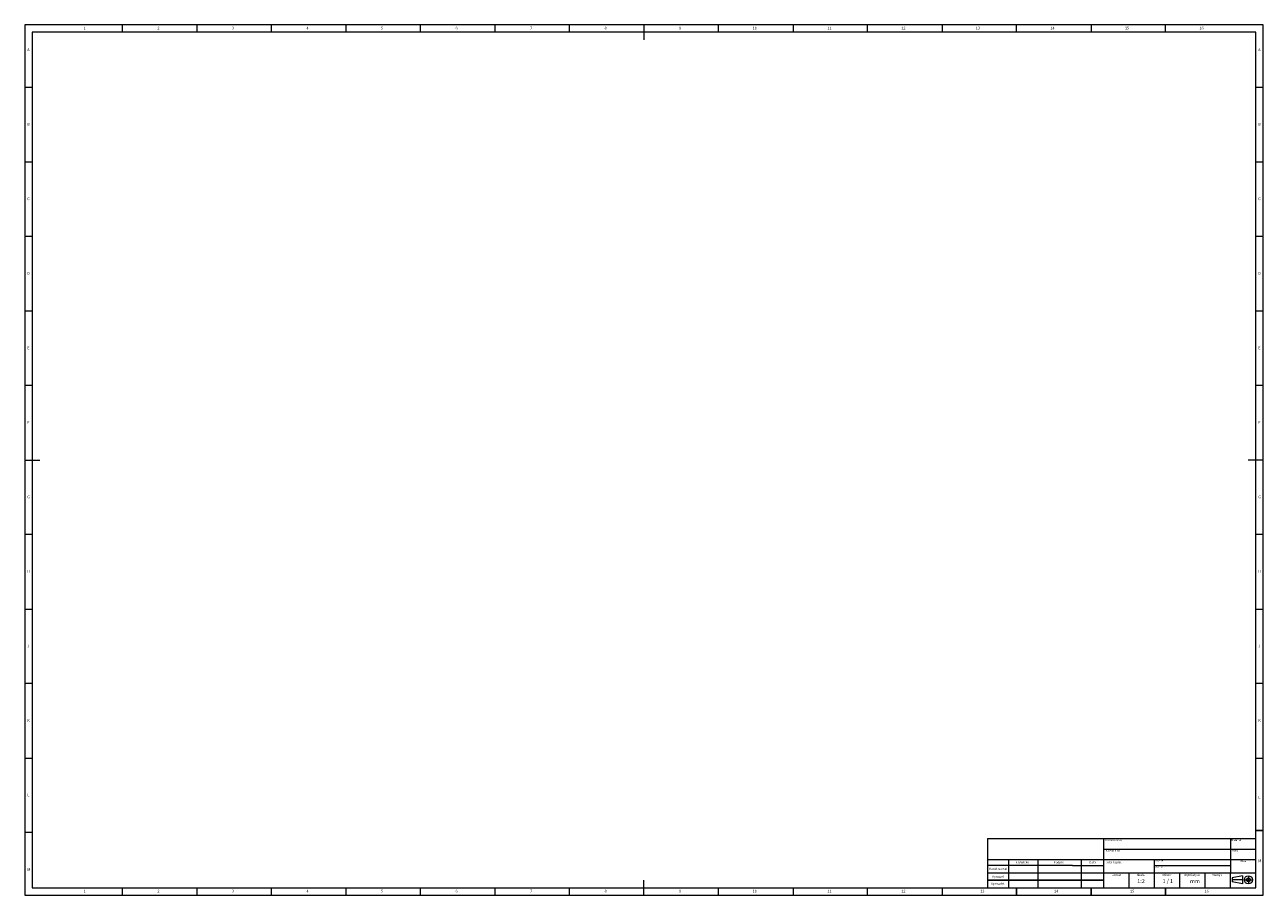
# Model space of a CAD drawing. Units: millimetres. Extents: x 5 to 836, y 5 to 589.
import ezdxf

# ---------------------------------------------------------------- set-up
doc = ezdxf.new("R2010")
doc.units = ezdxf.units.MM
doc.layers.add('FORMAT', color=7, linetype='Continuous')
doc.layers.add('OŚ_SYMETRII', color=7, linetype='Continuous')
doc.styles.add('SLDTEXTSTYLE0', font='TXT', dxfattribs={"width": 0.75})
doc.styles.add('SLDTEXTSTYLE1', font='TXT', dxfattribs={"width": 0.605})
doc.styles.add('SLDTEXTSTYLE2', font='TXT', dxfattribs={"width": 0.563})

msp = doc.modelspace()

# ---------------------------------------------------------------- linework, layer by layer
at = {"color": 7, "linetype": 'Continuous', "lineweight": 0}
for p, q in [((836, 589), (5, 589)), ((5, 589), (5, 5)), ((831, 584), (10, 584)), ((10, 584), (10, 10)), ((70.5, 584), (70.5, 589)), ((120.5, 589), (120.5, 584)), ((170.5, 584), (170.5, 589)), ((220.5, 589), (220.5, 584)), ((270.5, 584), (270.5, 589)), ((320.5, 589), (320.5, 584)), ((370.5, 584), (370.5, 589)), ((420.5, 589), (420.5, 579)), ((470.5, 584), (470.5, 589)), ((520.5, 589), (520.5, 584)), ((570.5, 584), (570.5, 589)), ((620.5, 589), (620.5, 584)), ((670.5, 584), (670.5, 589)), ((720.5, 589), (720.5, 584)), ((770.5, 584), (770.5, 589)), ((831, 10), (831, 584)), ((836, 5), (836, 589)), ((10, 547), (5, 547)), ((836, 547), (831, 547)), ((5, 497), (10, 497)), ((831, 497), (836, 497)), ((10, 447), (5, 447)), ((836, 447), (831, 447)), ((5, 397), (10, 397)), ((831, 397), (836, 397)), ((10, 347), (5, 347)), ((836, 347), (831, 347)), ((5, 297), (15, 297)), ((836, 297), (826, 297)), ((10, 247), (5, 247)), ((836, 247), (831, 247)), ((5, 197), (10, 197)), ((831, 197), (836, 197)), ((10, 147), (5, 147)), ((836, 147), (831, 147)), ((5, 97), (10, 97)), ((831, 97), (836, 97)), ((10, 47), (5, 47)), ((10, 10), (831, 10)), ((70.5, 5), (70.5, 10)), ((120.5, 10), (120.5, 5)), ((170.5, 5), (170.5, 10)), ((220.5, 10), (220.5, 5)), ((270.5, 5), (270.5, 10)), ((320.5, 10), (320.5, 5)), ((370.5, 5), (370.5, 10)), ((420.5, 5), (420.5, 15)), ((470.5, 5), (470.5, 10)), ((520.5, 10), (520.5, 5)), ((570.5, 5), (570.5, 10)), ((620.5, 10), (620.5, 5)), ((5, 5), (836, 5))]:
    msp.add_line(p, q, dxfattribs=at)
at = {"layer": 'FORMAT', "lineweight": 15}
for p, q in [((651, 43), (651, 10)), ((831, 10), (831, 43)), ((651, 10), (831, 10)), ((651, 10), (831, 10))]:
    msp.add_line(p, q, dxfattribs=at)
at = {"layer": 'FORMAT', "linetype": 'Continuous', "lineweight": 15}
msp.add_line((651, 43), (831, 43), dxfattribs=at)
at = {"layer": 'FORMAT', "color": 7, "linetype": 'Continuous'}
msp.add_line((836, 48.5), (831, 48.5), dxfattribs=at)
at = {"layer": 'FORMAT', "lineweight": 0}
for p, q in [((651, 29), (729, 29)), ((665, 29), (665, 10)), ((685, 10), (685, 29)), ((714, 10), (714, 29)), ((729, 29), (831, 29)), ((763, 20), (763, 29)), ((763, 24.95), (814, 24.95)), ((651, 20), (729, 20)), ((729, 20), (831, 20)), ((780, 10), (780, 20)), ((814, 10), (814, 20))]:
    msp.add_line(p, q, dxfattribs=at)
at = {"layer": 'FORMAT'}
for p, q in [((670.5, 10), (670.5, 5)), ((720.5, 10), (720.5, 5)), ((770.5, 10), (770.5, 5))]:
    msp.add_line(p, q, dxfattribs=at)
at = {"layer": 'OŚ_SYMETRII', "linetype": 'Continuous', "lineweight": 0}
for p, q in [((729, 10), (729, 43)), ((814, 43), (814, 20)), ((708.13, 25), (651, 25)), ((708.13, 25), (729, 25)), ((822.02, 18.07), (815.24, 16.65)), ((815.24, 16.65), (815.24, 14.05)), ((822.02, 18.07), (822.02, 12.63)), ((826.06, 18.07), (826.06, 12.63)), ((826.06, 14.05), (826.06, 16.65)), ((651, 10), (831, 10)), ((822.02, 15.35), (815.24, 15.35)), ((822.02, 12.63), (815.24, 14.05)), ((823.34, 15.35), (828.78, 15.35)), ((824.76, 15.35), (827.36, 15.35))]:
    msp.add_line(p, q, dxfattribs=at)
at = {"layer": 'OŚ_SYMETRII', "color": 7, "linetype": 'Continuous', "lineweight": 0}
for p, q in [((729, 36), (831, 36)), ((746, 10), (746, 20)), ((763, 10), (763, 20)), ((797, 10), (797, 20))]:
    msp.add_line(p, q, dxfattribs=at)
at = {"layer": 'OŚ_SYMETRII', "linetype": 'Continuous'}
msp.add_line((651, 15), (729, 15), dxfattribs=at)
at = {"layer": 'OŚ_SYMETRII', "linetype": 'Continuous', "lineweight": 0}
for radius in [2.72, 1.3]:
    msp.add_circle((826.06, 15.35), radius, dxfattribs=at)

# ---------------------------------------------------------------- texts
at = {"color": 7, "linetype": 'Continuous', "lineweight": 0, "attachment_point": 1, "style": 'SLDTEXTSTYLE0'}
for s, insert, char_height in [('1', (44.43, 587.67), 1.85), ('2', (94.01, 587.67), 1.85), ('3', (144.01, 587.67), 1.85), ('4', (194.01, 587.67), 1.85), ('5', (244.01, 587.67), 1.85), ('6', (294.01, 587.67), 1.85), ('7', (344.01, 587.67), 1.85), ('8', (394.01, 587.67), 1.85), ('9', (444.01, 587.67), 1.85), ('10', (493.39, 587.67), 1.852), ('11', (543.59, 587.67), 1.852), ('12', (593.18, 587.67), 1.852), ('13', (643.18, 587.67), 1.852), ('14', (693.18, 587.67), 1.852), ('15', (743.18, 587.67), 1.852), ('16', (793.18, 587.67), 1.852), ('A', (6.67, 573.17), 1.85), ('A', (832.67, 573.17), 1.85), ('B', (6.67, 523.17), 1.85), ('B', (832.67, 523.17), 1.85), ('C', (6.67, 473.17), 1.85), ('C', (832.67, 473.17), 1.85), ('D', (6.67, 423.17), 1.85), ('D', (832.67, 423.17), 1.85), ('E', (6.67, 373.17), 1.85), ('E', (832.67, 373.17), 1.85), ('F', (6.67, 323.17), 1.85), ('F', (832.67, 323.17), 1.85), ('G', (6.67, 273.17), 1.85), ('G', (832.67, 273.17), 1.85), ('H', (6.67, 223.17), 1.85), ('H', (832.67, 223.17), 1.85), ('J', (6.67, 173.17), 1.85), ('J', (832.67, 173.17), 1.85), ('K', (6.67, 123.17), 1.85), ('K', (832.67, 123.17), 1.85), ('L', (6.67, 73.17), 1.85), ('M', (6.67, 23.17), 1.85), ('1', (44.43, 8.67), 1.85), ('2', (94.01, 8.67), 1.85), ('3', (144.01, 8.67), 1.85), ('4', (194.01, 8.67), 1.85), ('5', (244.01, 8.67), 1.85), ('6', (294.01, 8.67), 1.85), ('7', (344.01, 8.67), 1.85), ('8', (394.01, 8.67), 1.85), ('9', (444.01, 8.67), 1.85), ('10', (493.39, 8.67), 1.852), ('11', (543.59, 8.67), 1.852), ('12', (593.18, 8.67), 1.852)]:
    msp.add_mtext(s, dxfattribs=dict(at, insert=insert, char_height=char_height))
at = {"layer": 'FORMAT', "color": 7, "attachment_point": 1, "style": 'SLDTEXTSTYLE0'}
for s, insert, char_height in [('L', (832.67, 71.63), 1.85), ('M', (832.67, 29.03), 1.85), ('13', (646.14, 8.67), 1.852), ('14', (695.61, 8.67), 1.852), ('15', (746.62, 8.67), 1.852), ('16', (796.58, 8.67), 1.852)]:
    msp.add_mtext(s, dxfattribs=dict(at, insert=insert, char_height=char_height))
at = {"layer": 'OŚ_SYMETRII'}
for s, insert, char_height, attachment_point, style in [('Nazwa czesci', (730.14, 42.68), 1.3229, 1, 'SLDTEXTSTYLE1'), ('Material', (814.43, 42.7), 1.323, 1, 'SLDTEXTSTYLE1'), ('Nr rysunku', (730.34, 35.62), 1.323, 1, 'SLDTEXTSTYLE1'), ('Ilosc', (815.28, 35.74), 1.323, 1, 'SLDTEXTSTYLE1'), ('Nazwisko', (674.41, 27.81), 1.5, 2, 'SLDTEXTSTYLE1'), ('Podpis', (695.42, 27.81), 1.5, 1, 'SLDTEXTSTYLE1'), ('Data', (719.29, 27.81), 1.5, 1, 'SLDTEXTSTYLE1'), ('Data zapisu', (730.2, 27.81), 1.5, 1, 'SLDTEXTSTYLE1'), ('DRW file', (763.2, 28.74), 1.058, 1, 'SLDTEXTSTYLE1'), ('Masa', (820.16, 28.61), 1.323, 1, 'SLDTEXTSTYLE1'), ('Konstruowal', (658.08, 23.47), 1.5, 2, 'SLDTEXTSTYLE1'), ('Rysowal', (658.05, 18.23), 1.5, 2, 'SLDTEXTSTYLE1'), ('Format', (737.05, 19.35), 1.5, 2, 'SLDTEXTSTYLE1'), ('Skala', (753.69, 19.35), 1.5, 2, 'SLDTEXTSTYLE1'), ('CAD file', (763.18, 24.5), 1.058, 1, 'SLDTEXTSTYLE1'), ('Arkusz', (771.25, 19.35), 1.5, 2, 'SLDTEXTSTYLE1'), ('Wymiary w', (788.21, 19.35), 1.5, 2, 'SLDTEXTSTYLE1'), ('Wersja', (805.12, 19.35), 1.5, 2, 'SLDTEXTSTYLE1'), ('Sprawdzil', (658.06, 13.49), 1.5, 2, 'SLDTEXTSTYLE1'), ('1:2', (751.51, 15.79), 2.646, 1, 'SLDTEXTSTYLE1'), ('1 / 1', (768.41, 15.79), 2.646, 1, 'SLDTEXTSTYLE2'), ('mm', (786.76, 15.79), 2.646, 1, 'SLDTEXTSTYLE1')]:
    msp.add_mtext(s, dxfattribs=dict(at, insert=insert, char_height=char_height, attachment_point=attachment_point, style=style))

doc.saveas('drawing.dxf')
